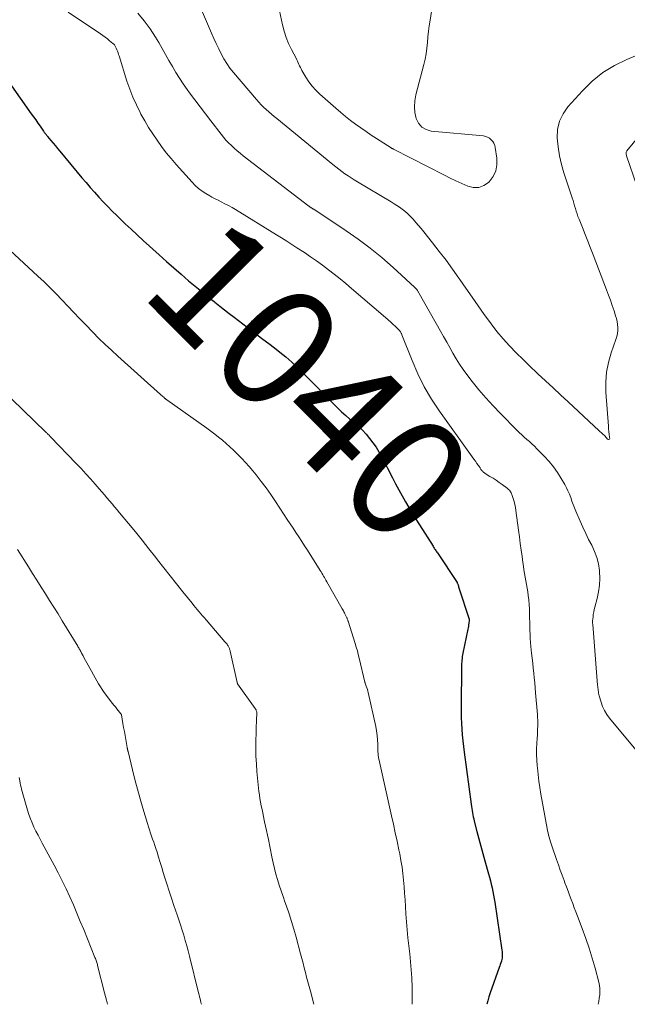
# Model space of a CAD drawing. Units: feet. Extents: x 1950000 to 1955000, y 565000 to 570000.
# Drawn here: x 1950954 to 1951054, y 565000 to 565163 of the extents above; entities that cross this region are included whole.
import ezdxf
from ezdxf.enums import TextEntityAlignment as Align

# ---------------------------------------------------------------- set-up
doc = ezdxf.new("R2010")
doc.units = ezdxf.units.FT
doc.header["$LTSCALE"] = 100
doc.header["$MEASUREMENT"] = 0
for name, color, linetype, lineweight in [('CONTOUR INDEX', 32, 'Continuous', 25), ('CONTOUR INDEX LABEL', 7, 'Continuous', 15), ('CONTOUR INTERMEDIATE', 40, 'Continuous', 15)]:
    doc.layers.add(name, color=color, linetype=linetype, lineweight=lineweight)
doc.styles.add('slant', font='romans.shx', dxfattribs={"oblique": 14.999978})

msp = doc.modelspace()

# ---------------------------------------------------------------- linework, layer by layer
at = {"layer": 'CONTOUR INDEX', "elevation": 1040, "flags": 128}
msp.add_lwpolyline([(1950952.21, 565152.2), (1950955.83, 565147.05), (1950956.19, 565146.53), (1950956.56, 565146.01), (1950956.92, 565145.5), (1950957.29, 565144.98), (1950957.85, 565144.18), (1950957.93, 565144.07), (1950958.02, 565143.95), (1950958.1, 565143.84), (1950958.19, 565143.73), (1950958.27, 565143.62), (1950958.36, 565143.51), (1950958.45, 565143.4), (1950958.53, 565143.29), (1950959.09, 565142.62), (1950959.45, 565142.17), (1950959.82, 565141.73), (1950960.18, 565141.29), (1950960.55, 565140.85), (1950964.2, 565136.48), (1950964.89, 565135.67), (1950965.58, 565134.86), (1950966.29, 565134.07), (1950967, 565133.28), (1950967.72, 565132.5), (1950968.45, 565131.73), (1950969.2, 565130.97), (1950969.95, 565130.23), (1950970.36, 565129.83), (1950971.33, 565128.89), (1950972.31, 565127.96), (1950973.29, 565127.05), (1950974.28, 565126.14), (1950976.95, 565123.73), (1950978.15, 565122.65), (1950979.36, 565121.58), (1950980.58, 565120.53), (1950981.81, 565119.48), (1950982.6, 565118.82), (1950983.44, 565118.12), (1950984.29, 565117.42), (1950985.15, 565116.72), (1950986, 565116.03), (1950986.16, 565115.91), (1950986.94, 565115.29), (1950987.73, 565114.67), (1950988.52, 565114.06), (1950989.32, 565113.45), (1950992.17, 565111.28), (1950993.12, 565110.55), (1950994.08, 565109.82), (1950995.03, 565109.1), (1950995.99, 565108.37), (1950996.87, 565107.7), (1950997.38, 565107.3), (1950997.88, 565106.89), (1950998.37, 565106.47), (1950998.84, 565106.03), (1950999.31, 565105.58), (1950999.78, 565105.13), (1951000.24, 565104.68), (1951000.7, 565104.22), (1951006.41, 565098.47), (1951007.07, 565097.83), (1951007.74, 565097.2), (1951008.43, 565096.59), (1951009.14, 565096), (1951009.17, 565095.97), (1951009.85, 565095.38), (1951010.5, 565094.77), (1951011.11, 565094.12), (1951011.69, 565093.44), (1951012.23, 565092.73), (1951012.74, 565092), (1951013.21, 565091.24), (1951013.64, 565090.46), (1951015.44, 565086.95), (1951015.96, 565085.95), (1951016.49, 565084.96), (1951017.03, 565083.97), (1951017.59, 565082.99), (1951018.15, 565082.02), (1951018.72, 565081.05), (1951019.31, 565080.09), (1951019.91, 565079.14), (1951022.15, 565075.62), (1951022.24, 565075.48), (1951022.33, 565075.34), (1951022.42, 565075.21), (1951022.51, 565075.07), (1951022.6, 565074.94), (1951022.69, 565074.8), (1951022.78, 565074.67), (1951022.87, 565074.53), (1951026.11, 565069.64), (1951026.16, 565069.56), (1951026.21, 565069.47), (1951026.24, 565069.38), (1951026.28, 565069.28), (1951026.3, 565069.19), (1951026.32, 565069.14), (1951026.33, 565069.09), (1951026.34, 565069.04), (1951026.35, 565068.99), (1951026.36, 565068.94), (1951026.37, 565068.89), (1951026.39, 565068.84), (1951026.4, 565068.79), (1951028.09, 565063.61), (1951028.1, 565063.59), (1951028.1, 565063.57), (1951028.11, 565063.55), (1951028.11, 565063.53), (1951028.12, 565063.46), (1951028.13, 565063.44), (1951028.13, 565063.42), (1951028.13, 565063.4), (1951028.12, 565063.38), (1951028.07, 565062.92), (1951028.03, 565062.68), (1951027.99, 565062.43), (1951027.95, 565062.18), (1951027.9, 565061.94), (1951027.09, 565057.99), (1951027.03, 565057.7), (1951026.98, 565057.41), (1951026.95, 565057.12), (1951026.92, 565056.83), (1951026.89, 565056.53), (1951026.87, 565056.24), (1951026.86, 565055.94), (1951026.86, 565055.65), (1951026.78, 565049.25), (1951026.78, 565048.3), (1951026.8, 565047.34), (1951026.84, 565046.39), (1951026.9, 565045.43), (1951026.98, 565044.48), (1951027.07, 565043.53), (1951027.18, 565042.58), (1951027.3, 565041.63), (1951028.45, 565033.03), (1951028.5, 565032.68), (1951028.55, 565032.33), (1951028.61, 565031.98), (1951028.66, 565031.63), (1951028.73, 565031.29), (1951028.79, 565030.94), (1951028.87, 565030.6), (1951028.95, 565030.25), (1951029.39, 565028.51), (1951029.71, 565027.3), (1951030.02, 565026.09), (1951030.36, 565024.89), (1951030.69, 565023.68), (1951031.3, 565021.56), (1951031.46, 565020.98), (1951031.62, 565020.39), (1951031.77, 565019.81), (1951031.91, 565019.22), (1951032.03, 565018.63), (1951032.15, 565018.03), (1951032.26, 565017.44), (1951032.35, 565016.84), (1951033.51, 565008.93), (1951033.54, 565008.71), (1951033.56, 565008.49), (1951033.58, 565008.27), (1951033.59, 565008.05), (1951033.58, 565007.83), (1951033.56, 565007.61), (1951033.52, 565007.39), (1951033.46, 565007.18), (1951033.43, 565007.1), (1951033.34, 565006.84), (1951033.25, 565006.59), (1951033.16, 565006.34), (1951033.07, 565006.09), (1951031.57, 565001.87), (1951031.36, 565001.23), (1951031.18, 565000.58), (1951031.06, 565000)], dxfattribs=at)
at = {"layer": 'CONTOUR INTERMEDIATE', "flags": 128}
for points, elevation in [([(1950996.8, 565164.01), (1950997.28, 565161.75), (1950997.56, 565160.69), (1950997.89, 565159.65), (1950998.31, 565158.64), (1950998.78, 565157.66), (1950999.55, 565156.21), (1950999.68, 565155.96), (1950999.8, 565155.71), (1950999.91, 565155.45), (1951000.02, 565155.19), (1951000.13, 565154.94), (1951000.25, 565154.68), (1951000.38, 565154.44), (1951000.51, 565154.19), (1951001.17, 565153.1), (1951001.67, 565152.33), (1951002.22, 565151.61), (1951002.83, 565150.93), (1951003.49, 565150.3), (1951006.12, 565147.96), (1951006.91, 565147.27), (1951007.72, 565146.6), (1951008.54, 565145.95), (1951009.38, 565145.32), (1951010.23, 565144.71), (1951011.09, 565144.1), (1951011.96, 565143.52), (1951012.83, 565142.95), (1951015.23, 565141.41), (1951015.28, 565141.38), (1951015.32, 565141.36), (1951015.37, 565141.33), (1951015.41, 565141.31), (1951015.46, 565141.29), (1951015.51, 565141.26), (1951015.55, 565141.24), (1951015.6, 565141.22), (1951024.02, 565136.9), (1951024.97, 565136.42), (1951025.93, 565135.95), (1951026.9, 565135.5), (1951027.87, 565135.06), (1951028.8, 565134.85), (1951029.69, 565134.85), (1951030.53, 565135.17), (1951031.32, 565135.71), (1951031.43, 565135.82), (1951032.07, 565136.69), (1951032.52, 565137.61), (1951032.7, 565138.63), (1951032.69, 565139.71), (1951032.43, 565141.45), (1951032.33, 565141.81), (1951032.2, 565142.16), (1951032.01, 565142.47), (1951031.77, 565142.76), (1951031.48, 565143), (1951031.17, 565143.19), (1951030.83, 565143.31), (1951030.47, 565143.39), (1951021.87, 565144.17), (1951021.01, 565144.42), (1951020.28, 565144.83), (1951019.75, 565145.47), (1951019.35, 565146.27), (1951019.17, 565147.24), (1951019.08, 565148.2), (1951019.15, 565149.17), (1951019.32, 565150.14), (1951020.62, 565155.15), (1951020.83, 565156.05), (1951021, 565156.96), (1951021.13, 565157.88), (1951021.23, 565158.81), (1951021.31, 565159.73), (1951021.41, 565160.66), (1951021.53, 565161.58), (1951021.66, 565162.5), (1951023.12, 565171.92)], 1024), ([(1950983.45, 565165.37), (1950985.61, 565160.32), (1950985.99, 565159.46), (1950986.37, 565158.62), (1950986.77, 565157.78), (1950987.17, 565156.94), (1950987.62, 565156.13), (1950988.1, 565155.34), (1950988.63, 565154.58), (1950989.21, 565153.86), (1950993.01, 565149.39), (1950993.39, 565148.96), (1950993.78, 565148.54), (1950994.19, 565148.13), (1950994.61, 565147.74), (1950995.04, 565147.35), (1950995.47, 565146.97), (1950995.91, 565146.6), (1950996.35, 565146.23), (1951005.63, 565138.64), (1951006.12, 565138.26), (1951006.61, 565137.88), (1951007.1, 565137.51), (1951007.61, 565137.14), (1951008.12, 565136.79), (1951008.63, 565136.45), (1951009.15, 565136.12), (1951009.68, 565135.79), (1951015.25, 565132.48), (1951015.71, 565132.19), (1951016.17, 565131.89), (1951016.63, 565131.59), (1951017.08, 565131.27), (1951017.51, 565130.94), (1951017.93, 565130.59), (1951018.32, 565130.21), (1951018.7, 565129.82), (1951018.88, 565129.62), (1951019.33, 565129.11), (1951019.78, 565128.6), (1951020.21, 565128.07), (1951020.64, 565127.55), (1951022.07, 565125.75), (1951023.19, 565124.31), (1951024.3, 565122.85), (1951025.37, 565121.38), (1951026.43, 565119.88), (1951026.58, 565119.66), (1951027.58, 565118.22), (1951028.59, 565116.77), (1951029.59, 565115.33), (1951030.6, 565113.89), (1951030.8, 565113.61), (1951031.73, 565112.33), (1951032.7, 565111.09), (1951033.73, 565109.88), (1951034.8, 565108.71), (1951035.9, 565107.57), (1951037.01, 565106.45), (1951038.15, 565105.34), (1951039.3, 565104.26), (1951039.47, 565104.1), (1951040.72, 565102.94), (1951041.97, 565101.78), (1951043.22, 565100.62), (1951044.46, 565099.46), (1951049.6, 565094.67), (1951049.74, 565094.54), (1951049.88, 565094.41), (1951050.02, 565094.28), (1951050.16, 565094.16), (1951050.43, 565093.92), (1951050.51, 565093.84), (1951050.96, 565093.29), (1951051.09, 565093.24), (1951051.19, 565093.23), (1951051.26, 565093.31), (1951051.31, 565093.44), (1951051.29, 565093.65), (1951051.23, 565094.1), (1951051.19, 565094.55), (1951051.14, 565095), (1951051.11, 565095.45), (1951050.69, 565101.05), (1951050.67, 565102.71), (1951050.78, 565104.35), (1951051.11, 565105.97), (1951051.56, 565107.56), (1951052.35, 565109.78), (1951052.49, 565110.26), (1951052.59, 565110.74), (1951052.64, 565111.24), (1951052.64, 565111.73), (1951052.6, 565112.24), (1951052.53, 565112.73), (1951052.42, 565113.22), (1951052.29, 565113.7), (1951052.03, 565114.49), (1951051.74, 565115.37), (1951051.44, 565116.24), (1951051.13, 565117.1), (1951050.81, 565117.96), (1951048.58, 565123.74), (1951048.14, 565124.87), (1951047.7, 565126), (1951047.26, 565127.13), (1951046.81, 565128.25), (1951046.25, 565129.64), (1951046.08, 565130.07), (1951045.93, 565130.51), (1951045.79, 565130.94), (1951045.66, 565131.38), (1951045.53, 565131.83), (1951045.4, 565132.27), (1951045.27, 565132.71), (1951045.13, 565133.14), (1951043.76, 565137.26), (1951043.35, 565138.68), (1951043.02, 565140.12), (1951042.79, 565141.57), (1951042.64, 565143.04), (1951042.72, 565144.45), (1951043.01, 565145.8), (1951043.61, 565147.03), (1951044.43, 565148.19), (1951046.8, 565150.83), (1951048.44, 565152.41), (1951050.19, 565153.83), (1951052.12, 565155), (1951054.16, 565156.02), (1951056.98, 565157.19)], 1028), ([(1950961.93, 565163.84), (1950967.24, 565160.22), (1950967.62, 565159.95), (1950968.01, 565159.68), (1950968.39, 565159.39), (1950968.76, 565159.09), (1950969.31, 565158.65), (1950969.4, 565158.57), (1950969.49, 565158.49), (1950969.56, 565158.4), (1950969.63, 565158.3), (1950969.7, 565158.2), (1950969.76, 565158.1), (1950969.81, 565158), (1950969.86, 565157.89), (1950969.97, 565157.61), (1950970.06, 565157.36), (1950970.16, 565157.1), (1950970.24, 565156.85), (1950970.33, 565156.59), (1950971.63, 565152.43), (1950972.09, 565151.09), (1950972.6, 565149.78), (1950973.18, 565148.5), (1950973.81, 565147.24), (1950973.94, 565146.99), (1950974.56, 565145.88), (1950975.21, 565144.79), (1950975.89, 565143.71), (1950976.6, 565142.66), (1950977.34, 565141.63), (1950978.11, 565140.61), (1950978.92, 565139.63), (1950979.75, 565138.67), (1950982.38, 565135.75), (1950982.9, 565135.21), (1950983.45, 565134.71), (1950984.05, 565134.27), (1950984.67, 565133.85), (1950985.3, 565133.48), (1950985.64, 565133.28), (1950985.98, 565133.1), (1950986.32, 565132.92), (1950986.66, 565132.75), (1950987.19, 565132.5), (1950987.79, 565132.19), (1950988.39, 565131.88), (1950988.97, 565131.55), (1950989.55, 565131.21), (1950996.31, 565127.06), (1950997.16, 565126.54), (1950998.01, 565126.01), (1950998.85, 565125.47), (1950999.68, 565124.93), (1951000.91, 565124.12), (1951001.92, 565123.44), (1951002.93, 565122.74), (1951003.92, 565122.02), (1951004.89, 565121.28), (1951005.85, 565120.53), (1951006.81, 565119.76), (1951007.75, 565118.99), (1951008.69, 565118.2), (1951014.33, 565113.39), (1951014.75, 565113.02), (1951015.16, 565112.65), (1951015.56, 565112.27), (1951015.96, 565111.89), (1951016.6, 565111.25), (1951016.67, 565111.18), (1951016.73, 565111.1), (1951016.79, 565111.02), (1951016.84, 565110.93), (1951016.89, 565110.84), (1951016.93, 565110.75), (1951016.98, 565110.66), (1951017.02, 565110.56), (1951018.69, 565106.29), (1951019.65, 565104.1), (1951020.7, 565101.96), (1951021.92, 565099.91), (1951023.24, 565097.92), (1951028.36, 565090.76), (1951028.62, 565090.4), (1951028.88, 565090.03), (1951029.14, 565089.66), (1951029.4, 565089.3), (1951029.8, 565088.73), (1951029.86, 565088.64), (1951029.92, 565088.56), (1951029.97, 565088.47), (1951030.02, 565088.38), (1951030.07, 565088.3), (1951030.13, 565088.21), (1951030.19, 565088.13), (1951030.26, 565088.06), (1951030.32, 565088), (1951030.42, 565087.9), (1951030.53, 565087.81), (1951030.65, 565087.73), (1951030.77, 565087.65), (1951031.55, 565087.17), (1951032.06, 565086.85), (1951032.56, 565086.52), (1951033.06, 565086.17), (1951033.55, 565085.82), (1951034.37, 565085.2), (1951034.5, 565085.1), (1951034.63, 565084.99), (1951034.75, 565084.87), (1951034.86, 565084.74), (1951034.95, 565084.6), (1951035.04, 565084.46), (1951035.11, 565084.31), (1951035.17, 565084.16), (1951035.39, 565083.52), (1951035.53, 565083.03), (1951035.66, 565082.54), (1951035.76, 565082.05), (1951035.84, 565081.55), (1951036.27, 565078.28), (1951036.42, 565077.19), (1951036.56, 565076.1), (1951036.71, 565075.01), (1951036.85, 565073.92), (1951036.97, 565072.97), (1951037.06, 565072.36), (1951037.15, 565071.75), (1951037.26, 565071.14), (1951037.38, 565070.53), (1951037.49, 565069.93), (1951037.6, 565069.32), (1951037.69, 565068.71), (1951037.78, 565068.09), (1951037.87, 565067.49), (1951037.95, 565066.76), (1951038.02, 565066.03), (1951038.06, 565065.3), (1951038.09, 565064.57), (1951038.09, 565064.45), (1951038.1, 565063.77), (1951038.11, 565063.1), (1951038.12, 565062.43), (1951038.14, 565061.76), (1951038.17, 565061.08), (1951038.21, 565060.41), (1951038.26, 565059.74), (1951038.32, 565059.07), (1951038.43, 565057.97), (1951038.51, 565057.15), (1951038.6, 565056.34), (1951038.68, 565055.52), (1951038.77, 565054.7), (1951038.86, 565053.89), (1951038.94, 565053.07), (1951039.01, 565052.25), (1951039.08, 565051.44), (1951039.38, 565047.87), (1951039.42, 565047.38), (1951039.44, 565046.89), (1951039.45, 565046.4), (1951039.44, 565045.91), (1951039.42, 565045.42), (1951039.4, 565044.93), (1951039.38, 565044.44), (1951039.35, 565043.95), (1951039.29, 565043.08), (1951039.25, 565042.16), (1951039.24, 565041.24), (1951039.28, 565040.32), (1951039.34, 565039.4), (1951039.37, 565039.05), (1951039.48, 565037.95), (1951039.61, 565036.86), (1951039.78, 565035.77), (1951039.96, 565034.69), (1951041, 565029.02), (1951041.07, 565028.66), (1951041.15, 565028.29), (1951041.23, 565027.93), (1951041.32, 565027.57), (1951041.42, 565027.21), (1951041.53, 565026.85), (1951041.64, 565026.49), (1951041.76, 565026.14), (1951042.54, 565023.92), (1951042.84, 565023.04), (1951043.16, 565022.17), (1951043.47, 565021.3), (1951043.79, 565020.43), (1951043.93, 565020.05), (1951044.19, 565019.37), (1951044.44, 565018.69), (1951044.7, 565018), (1951044.95, 565017.32), (1951045.21, 565016.63), (1951045.47, 565015.95), (1951045.73, 565015.27), (1951045.99, 565014.58), (1951046.78, 565012.5), (1951047.38, 565010.88), (1951047.93, 565009.25), (1951048.43, 565007.6), (1951048.9, 565005.94), (1951049.51, 565003.64), (1951049.61, 565003.12), (1951049.68, 565002.6), (1951049.7, 565002.07), (1951049.67, 565001.54), (1951049.6, 565001.01), (1951049.51, 565000.48), (1951049.41, 565000)], 1036), ([(1950973.42, 565163.66), (1950974.48, 565162.41), (1950975.45, 565161.08), (1950976.34, 565159.69), (1950976.87, 565158.78), (1950977.44, 565157.8), (1950978, 565156.82), (1950978.56, 565155.83), (1950979.12, 565154.84), (1950979.69, 565153.86), (1950980.29, 565152.9), (1950980.92, 565151.96), (1950981.58, 565151.04), (1950981.96, 565150.52), (1950982.83, 565149.36), (1950983.7, 565148.19), (1950984.58, 565147.04), (1950985.47, 565145.88), (1950987.16, 565143.67), (1950987.56, 565143.18), (1950987.97, 565142.69), (1950988.41, 565142.23), (1950988.86, 565141.78), (1950989.33, 565141.35), (1950989.8, 565140.92), (1950990.29, 565140.52), (1950990.79, 565140.12), (1951001.63, 565131.81), (1951001.69, 565131.76), (1951001.76, 565131.71), (1951001.83, 565131.66), (1951001.89, 565131.62), (1951001.96, 565131.57), (1951002.03, 565131.53), (1951002.1, 565131.48), (1951002.17, 565131.44), (1951002.24, 565131.4), (1951002.31, 565131.36), (1951002.38, 565131.31), (1951002.45, 565131.27), (1951007.79, 565127.73), (1951009.81, 565126.31), (1951011.79, 565124.84), (1951013.7, 565123.28), (1951015.57, 565121.65), (1951019.1, 565118.43), (1951019.16, 565118.37), (1951019.22, 565118.31), (1951019.28, 565118.25), (1951019.33, 565118.19), (1951019.41, 565118.1), (1951019.43, 565118.09), (1951019.44, 565118.07), (1951019.45, 565118.05), (1951019.47, 565118.03), (1951019.52, 565117.96), (1951019.53, 565117.94), (1951019.54, 565117.92), (1951019.56, 565117.9), (1951019.57, 565117.88), (1951019.65, 565117.75), (1951019.7, 565117.66), (1951019.75, 565117.57), (1951019.8, 565117.48), (1951019.86, 565117.39), (1951023.38, 565111.17), (1951023.9, 565110.25), (1951024.41, 565109.34), (1951024.93, 565108.42), (1951025.44, 565107.5), (1951025.96, 565106.59), (1951026.52, 565105.7), (1951027.12, 565104.83), (1951027.74, 565103.99), (1951028.62, 565102.85), (1951029.73, 565101.47), (1951030.87, 565100.13), (1951032.06, 565098.82), (1951033.29, 565097.54), (1951035.99, 565094.82), (1951036.39, 565094.42), (1951036.8, 565094.03), (1951037.22, 565093.65), (1951037.64, 565093.28), (1951038.06, 565092.9), (1951038.48, 565092.52), (1951038.89, 565092.13), (1951039.29, 565091.74), (1951040.52, 565090.48), (1951041.31, 565089.63), (1951042.04, 565088.73), (1951042.7, 565087.79), (1951043.32, 565086.8), (1951043.89, 565085.81), (1951044.17, 565085.29), (1951044.43, 565084.76), (1951044.67, 565084.21), (1951044.88, 565083.66), (1951045.09, 565083.1), (1951045.3, 565082.55), (1951045.52, 565081.99), (1951045.75, 565081.44), (1951046.45, 565079.78), (1951046.89, 565078.77), (1951047.35, 565077.76), (1951047.84, 565076.77), (1951048.35, 565075.79), (1951048.81, 565074.79), (1951049.19, 565073.77), (1951049.45, 565072.72), (1951049.62, 565071.63), (1951049.64, 565071.44), (1951049.68, 565070.31), (1951049.65, 565069.19), (1951049.49, 565068.09), (1951049.24, 565066.99), (1951048.85, 565065.6), (1951048.75, 565065.19), (1951048.67, 565064.79), (1951048.6, 565064.38), (1951048.56, 565063.97), (1951048.5, 565063.29), (1951048.49, 565063.22), (1951048.49, 565063.15), (1951048.49, 565063.07), (1951048.49, 565063), (1951048.5, 565062.93), (1951048.5, 565062.86), (1951048.51, 565062.79), (1951048.51, 565062.71), (1951049.32, 565052.68), (1951049.34, 565052.46), (1951049.36, 565052.24), (1951049.39, 565052.03), (1951049.42, 565051.81), (1951049.45, 565051.6), (1951049.49, 565051.38), (1951049.54, 565051.17), (1951049.6, 565050.96), (1951049.89, 565049.9), (1951050.14, 565049.18), (1951050.45, 565048.49), (1951050.84, 565047.84), (1951051.29, 565047.23), (1951055.61, 565042.04)], 1032), ([(1951055.81, 565135.13), (1951054.1, 565140.09), (1951054.07, 565140.19), (1951054.04, 565140.3), (1951054.03, 565140.41), (1951054.02, 565140.52), (1951054.02, 565140.62), (1951054.05, 565140.72), (1951054.09, 565140.82), (1951054.15, 565140.9), (1951057.57, 565145.04)], 1032), ([(1950951.52, 565125.26), (1950956.93, 565120.24), (1950957.95, 565119.27), (1950958.95, 565118.3), (1950959.94, 565117.29), (1950960.91, 565116.28), (1950961.87, 565115.26), (1950962.84, 565114.24), (1950963.81, 565113.23), (1950964.79, 565112.22), (1950966, 565110.97), (1950967.01, 565109.96), (1950968.03, 565108.96), (1950969.07, 565107.98), (1950970.12, 565107.02), (1950977.16, 565100.71), (1950977.3, 565100.59), (1950977.43, 565100.47), (1950977.57, 565100.35), (1950977.71, 565100.22), (1950977.9, 565100.05), (1950977.94, 565100.01), (1950977.98, 565099.98), (1950978.02, 565099.95), (1950978.06, 565099.91), (1950978.1, 565099.88), (1950978.14, 565099.85), (1950978.19, 565099.82), (1950978.23, 565099.79), (1950984.82, 565095.13), (1950985.48, 565094.65), (1950986.13, 565094.15), (1950986.76, 565093.64), (1950987.38, 565093.12), (1950987.99, 565092.58), (1950988.6, 565092.04), (1950989.19, 565091.48), (1950989.78, 565090.92), (1950989.93, 565090.78), (1950990.57, 565090.13), (1950991.2, 565089.47), (1950991.8, 565088.78), (1950992.39, 565088.08), (1950992.95, 565087.4), (1950993.78, 565086.34), (1950994.6, 565085.26), (1950995.38, 565084.15), (1950996.14, 565083.03), (1950997.6, 565080.8), (1950998.08, 565080.07), (1950998.56, 565079.35), (1950999.05, 565078.62), (1950999.53, 565077.9), (1951000.02, 565077.17), (1951000.49, 565076.44), (1951000.96, 565075.71), (1951001.43, 565074.97), (1951003.53, 565071.61), (1951003.67, 565071.39), (1951003.81, 565071.16), (1951003.94, 565070.93), (1951004.08, 565070.7), (1951004.21, 565070.47), (1951004.34, 565070.24), (1951004.48, 565070.01), (1951004.61, 565069.77), (1951007.17, 565065.3), (1951007.26, 565065.13), (1951007.36, 565064.96), (1951007.45, 565064.79), (1951007.54, 565064.62), (1951007.6, 565064.48), (1951007.66, 565064.38), (1951007.71, 565064.27), (1951007.76, 565064.16), (1951007.81, 565064.05), (1951007.83, 565064.02), (1951007.87, 565063.93), (1951007.91, 565063.83), (1951007.96, 565063.73), (1951008, 565063.63), (1951008.04, 565063.54), (1951008.07, 565063.44), (1951008.11, 565063.34), (1951008.14, 565063.24), (1951009.3, 565059.58), (1951009.49, 565058.98), (1951009.66, 565058.38), (1951009.82, 565057.77), (1951009.97, 565057.16), (1951010.89, 565053.21), (1951010.89, 565053.19), (1951010.9, 565053.17), (1951010.9, 565053.16), (1951010.9, 565053.14), (1951010.93, 565053.08), (1951010.93, 565053.07), (1951010.94, 565053.05), (1951010.94, 565053.04), (1951010.95, 565053.02), (1951011.14, 565052.53), (1951011.24, 565052.27), (1951011.33, 565052), (1951011.4, 565051.73), (1951011.47, 565051.46), (1951012.71, 565045.85), (1951012.84, 565045.13), (1951012.95, 565044.41), (1951013.01, 565043.68), (1951013.04, 565042.95), (1951013.06, 565041.81), (1951013.06, 565041.65), (1951013.07, 565041.49), (1951013.08, 565041.32), (1951013.09, 565041.16), (1951013.11, 565041), (1951013.13, 565040.84), (1951013.16, 565040.68), (1951013.19, 565040.52), (1951015.3, 565031.14), (1951015.61, 565029.73), (1951015.92, 565028.32), (1951016.22, 565026.92), (1951016.52, 565025.51), (1951016.66, 565024.82), (1951016.86, 565023.75), (1951017.04, 565022.67), (1951017.18, 565021.59), (1951017.29, 565020.51), (1951017.38, 565019.42), (1951017.46, 565018.33), (1951017.54, 565017.24), (1951017.61, 565016.15), (1951017.68, 565014.95), (1951017.77, 565013.62), (1951017.88, 565012.3), (1951018.02, 565010.97), (1951018.17, 565009.65), (1951018.33, 565008.33), (1951018.46, 565007.01), (1951018.56, 565005.69), (1951018.64, 565004.36), (1951018.65, 565004.26), (1951018.7, 565002.88), (1951018.73, 565001.5), (1951018.72, 565000.12), (1951018.72, 565000)], 1044), ([(1950952.63, 565099.93), (1950958.24, 565094.47), (1950958.34, 565094.38), (1950958.44, 565094.29), (1950958.53, 565094.19), (1950958.63, 565094.1), (1950958.73, 565094.01), (1950958.82, 565093.91), (1950958.92, 565093.81), (1950959.01, 565093.72), (1950963.26, 565089.3), (1950964.05, 565088.46), (1950964.84, 565087.61), (1950965.62, 565086.75), (1950966.38, 565085.88), (1950967.05, 565085.11), (1950967.47, 565084.62), (1950967.9, 565084.12), (1950968.32, 565083.63), (1950968.74, 565083.13), (1950969.16, 565082.63), (1950969.58, 565082.13), (1950970, 565081.63), (1950970.41, 565081.13), (1950971.88, 565079.38), (1950973.02, 565078), (1950974.15, 565076.61), (1950975.26, 565075.21), (1950976.37, 565073.8), (1950976.68, 565073.41), (1950977.71, 565072.08), (1950978.75, 565070.76), (1950979.79, 565069.44), (1950980.84, 565068.13), (1950982.38, 565066.21), (1950982.66, 565065.86), (1950982.95, 565065.51), (1950983.24, 565065.17), (1950983.53, 565064.82), (1950983.83, 565064.48), (1950984.12, 565064.14), (1950984.42, 565063.8), (1950984.71, 565063.46), (1950987.81, 565059.87), (1950987.92, 565059.73), (1950988.04, 565059.59), (1950988.15, 565059.44), (1950988.25, 565059.29), (1950988.32, 565059.19), (1950988.38, 565059.08), (1950988.44, 565058.98), (1950988.49, 565058.87), (1950988.54, 565058.76), (1950988.58, 565058.64), (1950988.62, 565058.53), (1950988.65, 565058.41), (1950988.68, 565058.29), (1950989.8, 565053.14), (1950989.81, 565053.12), (1950989.81, 565053.11), (1950989.82, 565053.09), (1950989.83, 565053.07), (1950989.86, 565053), (1950989.87, 565052.98), (1950989.88, 565052.96), (1950989.89, 565052.95), (1950989.9, 565052.93), (1950992.8, 565048.85), (1950992.87, 565048.75), (1950992.93, 565048.64), (1950992.98, 565048.52), (1950993.02, 565048.4), (1950993.05, 565048.28), (1950993.06, 565048.16), (1950993.07, 565048.03), (1950993.07, 565047.91), (1950993.02, 565047.07), (1950992.99, 565046.52), (1950992.97, 565045.97), (1950992.95, 565045.43), (1950992.93, 565044.88), (1950992.9, 565043.46), (1950992.89, 565042.2), (1950992.91, 565040.95), (1950992.99, 565039.69), (1950993.09, 565038.44), (1950993.42, 565035.16), (1950993.49, 565034.56), (1950993.58, 565033.96), (1950993.68, 565033.37), (1950993.79, 565032.78), (1950993.92, 565032.19), (1950994.04, 565031.61), (1950994.17, 565031.02), (1950994.3, 565030.43), (1950994.36, 565030.14), (1950994.52, 565029.41), (1950994.67, 565028.68), (1950994.82, 565027.94), (1950994.97, 565027.21), (1950995.55, 565024.33), (1950995.75, 565023.38), (1950995.97, 565022.44), (1950996.22, 565021.51), (1950996.49, 565020.58), (1950996.78, 565019.65), (1950997.08, 565018.73), (1950997.39, 565017.82), (1950997.7, 565016.9), (1950997.95, 565016.2), (1950998.38, 565014.93), (1950998.79, 565013.66), (1950999.18, 565012.38), (1950999.54, 565011.09), (1951000.3, 565008.31), (1951000.5, 565007.54), (1951000.7, 565006.78), (1951000.9, 565006.01), (1951001.1, 565005.24), (1951001.29, 565004.47), (1951001.49, 565003.71), (1951001.69, 565002.94), (1951001.9, 565002.18), (1951002.49, 565000)], 1048), ([(1950953.55, 565075.1), (1950955.35, 565072.23), (1950956.05, 565071.12), (1950956.75, 565070.01), (1950957.46, 565068.9), (1950958.16, 565067.79), (1950958.86, 565066.69), (1950959.56, 565065.57), (1950960.25, 565064.46), (1950960.93, 565063.34), (1950963.5, 565059.13), (1950963.59, 565058.98), (1950963.67, 565058.84), (1950963.75, 565058.7), (1950963.84, 565058.56), (1950963.92, 565058.42), (1950963.99, 565058.27), (1950964.07, 565058.13), (1950964.15, 565057.98), (1950964.39, 565057.51), (1950964.59, 565057.13), (1950964.79, 565056.75), (1950964.99, 565056.37), (1950965.2, 565056), (1950966.65, 565053.39), (1950966.94, 565052.9), (1950967.24, 565052.42), (1950967.55, 565051.96), (1950967.88, 565051.5), (1950969.26, 565049.67), (1950969.48, 565049.38), (1950969.71, 565049.09), (1950969.94, 565048.8), (1950970.18, 565048.52), (1950970.64, 565047.98), (1950970.66, 565047.94), (1950970.67, 565047.92), (1950970.7, 565047.86), (1950970.71, 565047.84), (1950970.71, 565047.83), (1950970.72, 565047.81), (1950970.72, 565047.79), (1950970.97, 565046.39), (1950971.08, 565045.72), (1950971.2, 565045.04), (1950971.32, 565044.37), (1950971.44, 565043.7), (1950971.67, 565042.39), (1950971.67, 565042.37), (1950971.68, 565042.35), (1950971.68, 565042.33), (1950971.68, 565042.31), (1950971.7, 565042.23), (1950971.7, 565042.21), (1950971.71, 565042.19), (1950971.71, 565042.17), (1950971.72, 565042.15), (1950971.74, 565042.04), (1950971.76, 565041.96), (1950971.78, 565041.89), (1950971.8, 565041.81), (1950971.81, 565041.74), (1950972.55, 565038.7), (1950972.94, 565037.1), (1950973.36, 565035.52), (1950973.8, 565033.93), (1950974.25, 565032.36), (1950975.01, 565029.83), (1950975.16, 565029.31), (1950975.33, 565028.79), (1950975.5, 565028.28), (1950975.68, 565027.77), (1950975.86, 565027.26), (1950976.04, 565026.75), (1950976.21, 565026.24), (1950976.38, 565025.73), (1950976.59, 565025.1), (1950976.86, 565024.27), (1950977.12, 565023.44), (1950977.38, 565022.61), (1950977.63, 565021.78), (1950977.85, 565021.06), (1950978.22, 565019.87), (1950978.59, 565018.69), (1950978.98, 565017.5), (1950979.37, 565016.32), (1950979.89, 565014.8), (1950980.17, 565013.95), (1950980.45, 565013.1), (1950980.72, 565012.25), (1950980.99, 565011.4), (1950981.25, 565010.54), (1950981.49, 565009.68), (1950981.73, 565008.82), (1950981.95, 565007.96), (1950983.45, 565001.9), (1950983.53, 565001.58), (1950983.61, 565001.25), (1950983.7, 565000.93), (1950983.78, 565000.61), (1950983.84, 565000.35), (1950983.9, 565000.16), (1950983.94, 565000)], 1052), ([(1950953.86, 565037.45), (1950953.95, 565036.89), (1950954.01, 565036.54), (1950954.07, 565036.2), (1950954.15, 565035.86), (1950954.24, 565035.53), (1950955.23, 565032.07), (1950955.45, 565031.35), (1950955.7, 565030.64), (1950955.98, 565029.95), (1950956.28, 565029.27), (1950956.61, 565028.59), (1950956.95, 565027.92), (1950957.3, 565027.25), (1950957.65, 565026.59), (1950959.61, 565022.99), (1950960.29, 565021.7), (1950960.95, 565020.39), (1950961.59, 565019.07), (1950962.2, 565017.74), (1950962.79, 565016.4), (1950963.37, 565015.05), (1950963.93, 565013.7), (1950964.49, 565012.34), (1950966.35, 565007.73), (1950966.41, 565007.57), (1950966.48, 565007.41), (1950966.54, 565007.24), (1950966.59, 565007.07), (1950966.65, 565006.91), (1950966.7, 565006.74), (1950966.74, 565006.57), (1950966.79, 565006.4), (1950967.94, 565001.9), (1950968.25, 565000.68), (1950968.43, 565000)], 1056)]:
    msp.add_lwpolyline(points, dxfattribs=dict(at, elevation=elevation))

# ---------------------------------------------------------------- texts
at = {"layer": 'CONTOUR INDEX LABEL', "style": 'slant', "oblique": 15}
msp.add_text('1040', height=20, rotation=314.816, dxfattribs=at).set_placement((1951001.87, 565103.05, 1040), align=Align.MIDDLE_CENTER)

doc.saveas('drawing.dxf')
